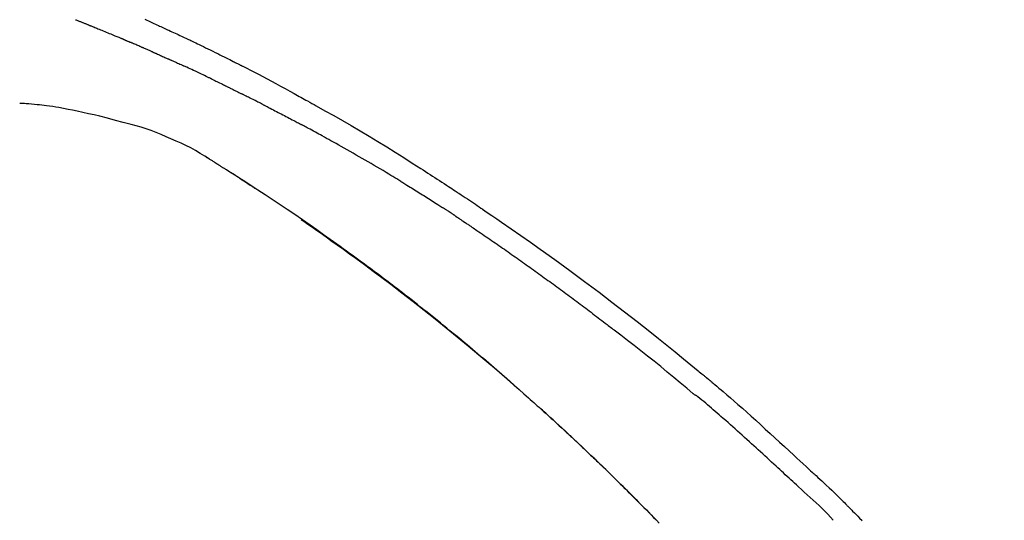
# Model space of a CAD drawing. Extents: x 83844 to 110317, y -13 to 8857.
# Drawn here: x 108234 to 108308, y 3135 to 3173 of the extents above; entities that cross this region are included whole.
import ezdxf

# ---------------------------------------------------------------- set-up
doc = ezdxf.new("R2010")
doc.units = 0
doc.header["$LTSCALE"] = 50
doc.header["$MEASUREMENT"] = 0
doc.layers.get('0').update_dxf_attribs({"linetype": 'CONTINUOUS'})
doc.layers.get('DEFPOINTS').update_dxf_attribs({"color": 146, "linetype": 'CONTINUOUS'})
doc.layers.add('150-機器', color=8, linetype='CONTINUOUS')
doc.layers.add('166-寸法B', color=11, linetype='CONTINUOUS')
doc.styles.add('KH001', font='txt')
doc.dimstyles.new('KH1xx030', dxfattribs={"dimscale": 30, "dimtxt": 2, "dimasz": 0.6, "dimexe": 0.3, "dimexo": 1.2, "dimgap": 0.5, "dimtad": 3, "dimdec": 1, "dimdsep": 46, "dimlunit": 6, "dimtxsty": 'KH001', "dimblk": 'DOT', "dimcen": 1, "dimdle": 1, "dimclrd": 256, "dimclre": 256, "dimclrt": 256, "dimadec": 0, "dimazin": 0, "dimtfac": 1, "dimtdec": 1, "dimtix": 1, "dimtmove": 2, "dimatfit": 3, "dimldrblk": 'CLOSEDBLANK', "dimfxl": 1, "dimtolj": 1, "dimtzin": 0, "dimlwd": -1, "dimlwe": -1, "dimarcsym": 0})

# ---------------------------------------------------------------- blocks, each defined once
blk = doc.blocks.new('F402_D')
at = {"layer": '150-機器', "color": 13, "linetype": 'Continuous'}
for points in [[(-72.712, 247.439), (-72.569, 247.372), (-72.427, 247.305), (-72.284, 247.237), (-72.142, 247.17), (-72.028, 247.117), (-71.915, 247.064), (-71.802, 247.012), (-71.689, 246.959), (-71.593, 246.915), (-71.498, 246.872), (-71.403, 246.828), (-71.307, 246.784), (-71.203, 246.737), (-71.1, 246.69), (-70.996, 246.643), (-70.892, 246.596), (-70.776, 246.543), (-70.659, 246.489), (-70.543, 246.436), (-70.427, 246.382), (-70.305, 246.326), (-70.183, 246.269), (-70.062, 246.213), (-69.94, 246.156), (-69.835, 246.107), (-69.73, 246.057), (-69.625, 246.008), (-69.52, 245.958), (-69.421, 245.912), (-69.322, 245.865), (-69.223, 245.818), (-69.124, 245.77), (-68.995, 245.709), (-68.866, 245.647), (-68.737, 245.585), (-68.608, 245.522), (-68.444, 245.443), (-68.28, 245.363), (-68.117, 245.283), (-67.953, 245.203), (-67.766, 245.111), (-67.578, 245.019), (-67.391, 244.926), (-67.204, 244.833), (-67.042, 244.753), (-66.88, 244.672), (-66.718, 244.59), (-66.556, 244.509), (-66.426, 244.444), (-66.296, 244.378), (-66.166, 244.312), (-66.036, 244.246), (-65.955, 244.205), (-65.875, 244.164), (-65.794, 244.123), (-65.713, 244.082), (-65.665, 244.058), (-65.617, 244.033), (-65.569, 244.008), (-65.52, 243.984), (-65.5, 243.973), (-65.479, 243.963), (-65.459, 243.952), (-65.438, 243.942), (-65.405, 243.925), (-65.373, 243.908), (-65.34, 243.891), (-65.307, 243.874), (-65.012, 243.723), (-64.717, 243.573), (-64.423, 243.421), (-64.128, 243.269), (-63.799, 243.097), (-63.47, 242.924), (-63.142, 242.75), (-62.814, 242.575), (-62.464, 242.385), (-62.114, 242.195), (-61.765, 242.004), (-61.415, 241.812), (-61.289, 241.743), (-61.163, 241.674), (-61.037, 241.604), (-60.911, 241.535), (-60.785, 241.465), (-60.659, 241.395), (-60.533, 241.325), (-60.407, 241.255), (-60.244, 241.165), (-60.082, 241.074), (-59.92, 240.983), (-59.757, 240.892), (-59.095, 240.521), (-58.434, 240.15), (-57.773, 239.776), (-57.115, 239.398), (-56.44, 239.003), (-55.768, 238.603), (-55.098, 238.197), (-54.432, 237.787), (-53.785, 237.383), (-53.139, 236.974), (-52.496, 236.564), (-51.852, 236.153), (-51.674, 236.039), (-51.496, 235.925), (-51.318, 235.811), (-51.141, 235.696), (-50.963, 235.582), (-50.785, 235.467), (-50.607, 235.351), (-50.43, 235.236), (-50.26, 235.125), (-50.09, 235.014), (-49.92, 234.903), (-49.751, 234.791), (-49.629, 234.711), (-49.508, 234.631), (-49.386, 234.551), (-49.265, 234.47), (-49.191, 234.421), (-49.118, 234.373), (-49.045, 234.324), (-48.971, 234.275), (-48.81, 234.168), (-48.649, 234.061), (-48.489, 233.954), (-48.328, 233.847), (-48.178, 233.746), (-48.029, 233.646), (-47.879, 233.545), (-47.73, 233.444), (-47.592, 233.35), (-47.454, 233.257), (-47.316, 233.163), (-47.178, 233.069)], [(-77.946, 247.398), (-77.9, 247.38), (-77.854, 247.361), (-77.807, 247.343), (-77.761, 247.324), (-77.714, 247.305), (-77.668, 247.287), (-77.621, 247.268), (-77.575, 247.249), (-77.528, 247.23), (-77.481, 247.211), (-77.434, 247.193), (-77.387, 247.174), (-77.34, 247.155), (-77.293, 247.136), (-77.246, 247.117), (-77.199, 247.098), (-77.152, 247.079), (-77.104, 247.06), (-77.057, 247.041), (-77.025, 247.028), (-76.994, 247.015), (-76.962, 247.003), (-76.93, 246.99), (-76.914, 246.983), (-76.898, 246.977), (-76.882, 246.971), (-76.867, 246.964)], [(-76.867, 246.964), (-76.843, 246.955), (-76.818, 246.945), (-76.794, 246.935), (-76.77, 246.926), (-76.722, 246.906), (-76.674, 246.887), (-76.626, 246.868), (-76.578, 246.848), (-76.496, 246.815), (-76.415, 246.781), (-76.333, 246.748), (-76.252, 246.714), (-76.154, 246.674), (-76.056, 246.634), (-75.958, 246.594), (-75.859, 246.554), (-75.745, 246.506), (-75.63, 246.459), (-75.514, 246.412), (-75.399, 246.365), (-75.292, 246.322), (-75.185, 246.278), (-75.078, 246.234), (-74.971, 246.19), (-74.896, 246.159), (-74.82, 246.127), (-74.745, 246.095), (-74.669, 246.065), (-74.624, 246.048), (-74.58, 246.03), (-74.536, 246.013), (-74.492, 245.994), (-74.464, 245.981), (-74.436, 245.968), (-74.408, 245.954), (-74.38, 245.941), (-74.361, 245.932), (-74.342, 245.924), (-74.323, 245.915), (-74.304, 245.907), (-74.295, 245.903), (-74.285, 245.898), (-74.276, 245.894), (-74.266, 245.89)], [(-74.266, 245.89), (-74.253, 245.884), (-74.24, 245.878), (-74.227, 245.872), (-74.214, 245.866), (-74.188, 245.855), (-74.162, 245.843), (-74.136, 245.831), (-74.11, 245.82), (-74.07, 245.802), (-74.031, 245.784), (-73.992, 245.767), (-73.952, 245.75), (-73.926, 245.738), (-73.899, 245.727), (-73.873, 245.715), (-73.847, 245.704), (-73.833, 245.698), (-73.82, 245.692), (-73.807, 245.686), (-73.794, 245.68)], [(-72.852, 245.274), (-72.892, 245.291), (-72.931, 245.308), (-72.97, 245.325), (-73.009, 245.342), (-73.088, 245.376), (-73.166, 245.411), (-73.245, 245.445), (-73.323, 245.479), (-73.402, 245.512), (-73.48, 245.546), (-73.559, 245.58), (-73.637, 245.613), (-73.676, 245.63), (-73.715, 245.647), (-73.755, 245.664), (-73.794, 245.68)], [(-72.132, 244.961), (-72.176, 244.98), (-72.22, 244.999), (-72.264, 245.018), (-72.308, 245.037), (-72.368, 245.063), (-72.428, 245.089), (-72.488, 245.115), (-72.548, 245.142), (-72.608, 245.168), (-72.668, 245.194), (-72.728, 245.22), (-72.788, 245.246), (-72.804, 245.253), (-72.82, 245.26), (-72.836, 245.267), (-72.852, 245.274)], [(-72.132, 244.961), (-72.109, 244.951), (-72.085, 244.94), (-72.062, 244.93), (-72.039, 244.92), (-71.989, 244.899), (-71.94, 244.877), (-71.891, 244.856), (-71.842, 244.835), (-71.765, 244.801), (-71.688, 244.767), (-71.611, 244.734), (-71.534, 244.7), (-71.45, 244.663), (-71.366, 244.626), (-71.282, 244.589), (-71.198, 244.552), (-71.139, 244.526), (-71.081, 244.5), (-71.023, 244.474), (-70.964, 244.448), (-70.934, 244.435), (-70.904, 244.421), (-70.873, 244.408), (-70.843, 244.394)], [(-70.843, 244.394), (-70.801, 244.375), (-70.759, 244.357), (-70.717, 244.338), (-70.675, 244.319), (-70.587, 244.28), (-70.499, 244.241), (-70.412, 244.201), (-70.324, 244.162), (-70.236, 244.122), (-70.148, 244.082), (-70.061, 244.042), (-69.973, 244.002), (-69.927, 243.981), (-69.882, 243.96), (-69.836, 243.939), (-69.79, 243.918)], [(-67.682, 242.923), (-67.707, 242.935), (-67.732, 242.947), (-67.756, 242.959), (-67.781, 242.97), (-67.828, 242.993), (-67.875, 243.015), (-67.921, 243.038), (-67.968, 243.06), (-68.081, 243.115), (-68.195, 243.17), (-68.308, 243.224), (-68.422, 243.279), (-68.572, 243.351), (-68.723, 243.424), (-68.873, 243.495), (-69.024, 243.566), (-69.154, 243.626), (-69.283, 243.686), (-69.412, 243.745), (-69.542, 243.804), (-69.604, 243.832), (-69.666, 243.861), (-69.728, 243.89), (-69.79, 243.918)], [(-67.682, 242.923), (-67.65, 242.907), (-67.618, 242.892), (-67.585, 242.876), (-67.553, 242.86), (-67.484, 242.827), (-67.416, 242.794), (-67.347, 242.761), (-67.279, 242.728), (-67.171, 242.676), (-67.063, 242.623), (-66.954, 242.571), (-66.846, 242.518), (-66.771, 242.481), (-66.695, 242.443), (-66.619, 242.406), (-66.544, 242.368), (-66.504, 242.349), (-66.464, 242.329), (-66.424, 242.31), (-66.385, 242.29)], [(-66.385, 242.29), (-66.342, 242.269), (-66.3, 242.248), (-66.258, 242.227), (-66.216, 242.206), (-66.127, 242.163), (-66.039, 242.119), (-65.951, 242.075), (-65.863, 242.031), (-65.775, 241.987), (-65.688, 241.943), (-65.6, 241.898), (-65.512, 241.854), (-65.467, 241.83), (-65.421, 241.807), (-65.375, 241.784), (-65.33, 241.761)], [(-63.713, 240.947), (-63.758, 240.97), (-63.803, 240.992), (-63.847, 241.015), (-63.892, 241.038), (-63.981, 241.083), (-64.071, 241.129), (-64.16, 241.174), (-64.25, 241.219), (-64.384, 241.287), (-64.519, 241.355), (-64.654, 241.423), (-64.789, 241.49), (-64.879, 241.535), (-64.969, 241.58), (-65.059, 241.625), (-65.149, 241.67), (-65.194, 241.692), (-65.239, 241.714), (-65.284, 241.737), (-65.329, 241.759)], [(-80.849, 240.969), (-81.057, 240.993), (-81.266, 241.016), (-81.474, 241.035), (-81.683, 241.048), (-81.804, 241.053), (-81.925, 241.056), (-82.046, 241.057), (-82.167, 241.058)], [(-79.206, 240.75), (-79.439, 240.789), (-79.672, 240.827), (-79.906, 240.863), (-80.14, 240.895), (-80.317, 240.916), (-80.494, 240.935), (-80.671, 240.952), (-80.849, 240.969)], [(-77.827, 240.487), (-78.172, 240.553), (-78.517, 240.619), (-78.862, 240.684), (-79.206, 240.75)], [(-76.12, 240.098), (-76.547, 240.195), (-76.974, 240.293), (-77.401, 240.39), (-77.827, 240.487)], [(-63.713, 240.947), (-63.674, 240.927), (-63.634, 240.906), (-63.594, 240.886), (-63.554, 240.866), (-63.474, 240.825), (-63.394, 240.785), (-63.315, 240.744), (-63.235, 240.703), (-63.116, 240.642), (-62.997, 240.581), (-62.878, 240.519), (-62.759, 240.458), (-62.64, 240.396), (-62.522, 240.335), (-62.403, 240.273), (-62.285, 240.212), (-62.167, 240.15), (-62.049, 240.088), (-61.931, 240.027), (-61.813, 239.965), (-61.696, 239.903), (-61.578, 239.841), (-61.461, 239.779), (-61.344, 239.717), (-61.266, 239.676), (-61.188, 239.634), (-61.11, 239.592), (-61.032, 239.551), (-60.993, 239.53), (-60.954, 239.509), (-60.915, 239.489), (-60.877, 239.468)], [(-73.755, 239.479), (-74.346, 239.634), (-74.937, 239.789), (-75.529, 239.943), (-76.12, 240.098)], [(-70.735, 238.383), (-71.107, 238.554), (-71.481, 238.721), (-71.857, 238.879), (-72.238, 239.026), (-72.612, 239.153), (-72.991, 239.268), (-73.372, 239.376), (-73.755, 239.479)], [(-53.369, 235.18), (-53.443, 235.225), (-53.517, 235.27), (-53.592, 235.315), (-53.666, 235.36), (-53.815, 235.451), (-53.963, 235.541), (-54.112, 235.631), (-54.261, 235.721), (-54.484, 235.855), (-54.708, 235.988), (-54.933, 236.121), (-55.157, 236.253), (-55.382, 236.386), (-55.607, 236.518), (-55.831, 236.649), (-56.057, 236.78), (-56.282, 236.911), (-56.508, 237.041), (-56.733, 237.171), (-56.959, 237.3), (-57.185, 237.43), (-57.412, 237.558), (-57.638, 237.687), (-57.865, 237.815), (-58.06, 237.924), (-58.254, 238.033), (-58.449, 238.142), (-58.644, 238.25), (-58.807, 238.341), (-58.97, 238.431), (-59.134, 238.521), (-59.297, 238.611), (-59.428, 238.683), (-59.559, 238.754), (-59.69, 238.826), (-59.822, 238.898), (-59.953, 238.97), (-60.085, 239.041), (-60.216, 239.113), (-60.348, 239.184), (-60.436, 239.231), (-60.524, 239.279), (-60.612, 239.326), (-60.7, 239.373), (-60.744, 239.397), (-60.788, 239.42), (-60.833, 239.444), (-60.877, 239.468)], [(-67.825, 236.858), (-68.172, 237.079), (-68.521, 237.295), (-68.874, 237.504), (-69.233, 237.702), (-69.602, 237.886), (-69.976, 238.058), (-70.355, 238.222), (-70.736, 238.383)], [(-67.448, 236.626), (-67.497, 236.657), (-67.547, 236.688), (-67.596, 236.719), (-67.646, 236.751), (-67.696, 236.781), (-67.746, 236.812), (-67.796, 236.842), (-67.847, 236.873), (-67.897, 236.903), (-67.948, 236.933), (-67.999, 236.962), (-68.049, 236.992)], [(-67.448, 236.626), (-67.442, 236.622), (-67.436, 236.618), (-67.43, 236.615), (-67.425, 236.611), (-67.414, 236.605), (-67.404, 236.598), (-67.393, 236.592), (-67.383, 236.585), (-67.369, 236.576), (-67.355, 236.567), (-67.341, 236.558), (-67.327, 236.549), (-67.316, 236.543), (-67.304, 236.536), (-67.293, 236.529), (-67.282, 236.522), (-67.263, 236.51), (-67.244, 236.497), (-67.225, 236.485), (-67.206, 236.473), (-67.178, 236.456), (-67.15, 236.438), (-67.122, 236.42), (-67.094, 236.403), (-67.056, 236.379), (-67.019, 236.355), (-66.981, 236.331), (-66.943, 236.307), (-66.906, 236.283), (-66.868, 236.26), (-66.831, 236.236), (-66.793, 236.212), (-66.756, 236.189), (-66.719, 236.165), (-66.682, 236.141), (-66.645, 236.118), (-66.608, 236.094), (-66.571, 236.071), (-66.534, 236.047), (-66.497, 236.024), (-66.459, 235.999), (-66.42, 235.975), (-66.382, 235.95), (-66.343, 235.925), (-66.317, 235.909), (-66.29, 235.892), (-66.264, 235.875), (-66.238, 235.858), (-66.224, 235.849), (-66.209, 235.84), (-66.195, 235.831), (-66.181, 235.822)], [(-66.234, 235.856), (-66.26, 235.872), (-66.286, 235.889), (-66.313, 235.906), (-66.339, 235.923), (-66.365, 235.939), (-66.391, 235.956), (-66.417, 235.973), (-66.444, 235.99), (-66.47, 236.006), (-66.496, 236.023), (-66.522, 236.04), (-66.549, 236.057)], [(-65.468, 235.363), (-65.476, 235.367), (-65.483, 235.372), (-65.49, 235.377), (-65.497, 235.382), (-65.561, 235.422), (-65.624, 235.463), (-65.687, 235.504), (-65.751, 235.545), (-65.841, 235.603), (-65.931, 235.661), (-66.021, 235.719), (-66.111, 235.777), (-66.193, 235.83), (-66.276, 235.883), (-66.359, 235.936), (-66.442, 235.989), (-66.469, 236.005), (-66.495, 236.022), (-66.522, 236.039), (-66.548, 236.056)], [(-44.685, 219.671), (-44.737, 219.717), (-44.79, 219.763), (-44.842, 219.809), (-44.895, 219.855), (-45.013, 219.959), (-45.132, 220.063), (-45.25, 220.166), (-45.369, 220.269), (-45.556, 220.431), (-45.742, 220.593), (-45.929, 220.755), (-46.116, 220.916), (-46.317, 221.089), (-46.519, 221.263), (-46.721, 221.435), (-46.923, 221.608), (-47.127, 221.782), (-47.331, 221.955), (-47.536, 222.129), (-47.741, 222.302), (-47.948, 222.476), (-48.155, 222.65), (-48.362, 222.824), (-48.57, 222.997), (-48.78, 223.172), (-48.99, 223.346), (-49.2, 223.52), (-49.411, 223.693), (-49.65, 223.89), (-49.89, 224.087), (-50.13, 224.283), (-50.371, 224.478), (-50.62, 224.68), (-50.869, 224.881), (-51.119, 225.081), (-51.369, 225.281), (-51.618, 225.479), (-51.866, 225.676), (-52.115, 225.873), (-52.365, 226.07), (-52.585, 226.243), (-52.806, 226.415), (-53.027, 226.587), (-53.248, 226.759), (-53.436, 226.904), (-53.624, 227.049), (-53.813, 227.193), (-54.001, 227.337), (-54.166, 227.463), (-54.332, 227.589), (-54.497, 227.714), (-54.663, 227.839), (-54.805, 227.946), (-54.947, 228.052), (-55.089, 228.159), (-55.231, 228.265), (-55.374, 228.372), (-55.517, 228.478), (-55.661, 228.585), (-55.804, 228.691), (-55.962, 228.807), (-56.119, 228.923), (-56.277, 229.039), (-56.435, 229.154), (-56.634, 229.3), (-56.833, 229.445), (-57.032, 229.59), (-57.232, 229.735), (-57.473, 229.91), (-57.715, 230.085), (-57.957, 230.259), (-58.2, 230.433), (-58.702, 230.792), (-59.205, 231.15), (-59.709, 231.506), (-60.214, 231.861), (-60.795, 232.264), (-61.378, 232.665), (-61.962, 233.062), (-62.549, 233.456), (-63.085, 233.813), (-63.623, 234.167), (-64.162, 234.519), (-64.702, 234.87), (-64.934, 235.02), (-65.166, 235.17), (-65.398, 235.319), (-65.63, 235.469), (-65.696, 235.511), (-65.762, 235.554), (-65.828, 235.596), (-65.895, 235.639), (-65.919, 235.654), (-65.943, 235.67), (-65.967, 235.685), (-65.992, 235.701), (-65.994, 235.702), (-65.996, 235.704), (-65.998, 235.705), (-66, 235.707), (-66.001, 235.707), (-66.002, 235.708), (-66.003, 235.708), (-66.004, 235.709), (-66.005, 235.71), (-66.006, 235.71), (-66.007, 235.711), (-66.008, 235.712), (-66.01, 235.713), (-66.012, 235.714), (-66.014, 235.715), (-66.016, 235.716), (-66.031, 235.726), (-66.046, 235.736), (-66.062, 235.746), (-66.077, 235.755), (-66.092, 235.765), (-66.107, 235.775), (-66.123, 235.784), (-66.138, 235.794), (-66.15, 235.802), (-66.162, 235.81), (-66.175, 235.818), (-66.187, 235.826)], [(-65.469, 235.363), (-65.469, 235.363), (-65.469, 235.363), (-65.469, 235.363), (-65.469, 235.363), (-65.469, 235.363), (-65.469, 235.363), (-65.469, 235.363), (-65.469, 235.363)], [(-65.468, 235.363), (-65.466, 235.361), (-65.464, 235.36), (-65.462, 235.358), (-65.459, 235.357), (-65.42, 235.332), (-65.381, 235.306), (-65.342, 235.281), (-65.303, 235.256), (-65.229, 235.207), (-65.154, 235.159), (-65.079, 235.11), (-65.004, 235.061), (-64.916, 235.004), (-64.828, 234.947), (-64.74, 234.889), (-64.652, 234.831), (-64.601, 234.798), (-64.549, 234.764), (-64.498, 234.73), (-64.447, 234.697), (-64.431, 234.686), (-64.416, 234.676), (-64.4, 234.666), (-64.385, 234.656)], [(-53.369, 235.18), (-53.33, 235.156), (-53.291, 235.133), (-53.252, 235.109), (-53.213, 235.085), (-53.135, 235.037), (-53.057, 234.99), (-52.979, 234.942), (-52.901, 234.895), (-52.784, 234.823), (-52.668, 234.751), (-52.551, 234.679), (-52.435, 234.607), (-52.318, 234.535), (-52.202, 234.463), (-52.085, 234.39), (-51.969, 234.318), (-51.853, 234.245), (-51.737, 234.172), (-51.62, 234.099), (-51.504, 234.026), (-51.388, 233.953), (-51.272, 233.88), (-51.157, 233.807), (-51.041, 233.733), (-50.925, 233.66), (-50.809, 233.586), (-50.694, 233.513), (-50.578, 233.439), (-50.501, 233.389), (-50.424, 233.34), (-50.347, 233.29), (-50.271, 233.241), (-50.232, 233.216), (-50.194, 233.191), (-50.155, 233.167), (-50.117, 233.142)], [(-49.289, 232.599), (-49.312, 232.614), (-49.335, 232.63), (-49.358, 232.645), (-49.381, 232.66), (-49.426, 232.69), (-49.472, 232.721), (-49.518, 232.751), (-49.564, 232.782), (-49.633, 232.827), (-49.702, 232.872), (-49.771, 232.917), (-49.84, 232.963), (-49.886, 232.992), (-49.932, 233.022), (-49.978, 233.052), (-50.025, 233.082), (-50.048, 233.097), (-50.071, 233.112), (-50.094, 233.127), (-50.117, 233.142)], [(-47.185, 233.071), (-46.829, 232.829), (-46.474, 232.588), (-46.118, 232.347), (-45.763, 232.104), (-45.029, 231.6), (-44.297, 231.092), (-43.568, 230.581), (-42.841, 230.067), (-41.715, 229.261), (-40.596, 228.446), (-39.483, 227.623), (-38.376, 226.793), (-37.41, 226.059), (-36.449, 225.32), (-35.492, 224.576), (-34.54, 223.824), (-33.901, 223.315), (-33.265, 222.803), (-32.63, 222.289), (-31.997, 221.772), (-31.72, 221.546), (-31.444, 221.32), (-31.168, 221.093), (-30.893, 220.866), (-30.804, 220.792), (-30.715, 220.719), (-30.626, 220.645), (-30.537, 220.572), (-30.492, 220.535), (-30.447, 220.498), (-30.403, 220.461), (-30.358, 220.424), (-30.337, 220.407), (-30.317, 220.389), (-30.296, 220.372), (-30.275, 220.355), (-30.266, 220.348), (-30.257, 220.34), (-30.249, 220.333), (-30.24, 220.326), (-30.237, 220.324), (-30.234, 220.321), (-30.232, 220.319), (-30.229, 220.317), (-30.227, 220.315), (-30.226, 220.314), (-30.225, 220.313), (-30.224, 220.312), (-30.221, 220.31), (-30.218, 220.307), (-30.215, 220.305), (-30.212, 220.302), (-30.192, 220.286), (-30.172, 220.27), (-30.152, 220.253), (-30.133, 220.237), (-30.108, 220.217), (-30.084, 220.197), (-30.06, 220.177), (-30.035, 220.157), (-30.011, 220.136), (-29.986, 220.116), (-29.961, 220.095), (-29.937, 220.075), (-29.929, 220.069), (-29.922, 220.063), (-29.914, 220.057), (-29.907, 220.05), (-29.906, 220.05), (-29.905, 220.049), (-29.904, 220.048), (-29.903, 220.047), (-29.902, 220.046), (-29.901, 220.046), (-29.901, 220.045), (-29.9, 220.044), (-29.899, 220.044), (-29.898, 220.043), (-29.897, 220.042), (-29.896, 220.041), (-29.895, 220.041), (-29.894, 220.04), (-29.894, 220.039), (-29.893, 220.038), (-29.892, 220.038), (-29.891, 220.037), (-29.89, 220.036), (-29.889, 220.035), (-29.888, 220.035), (-29.887, 220.034), (-29.886, 220.033), (-29.886, 220.033), (-29.823, 219.98), (-29.76, 219.928), (-29.697, 219.876), (-29.634, 219.823), (-29.475, 219.69), (-29.317, 219.557), (-29.159, 219.423), (-29.001, 219.289), (-28.721, 219.049), (-28.443, 218.809), (-28.165, 218.567), (-27.888, 218.324), (-27.55, 218.026), (-27.214, 217.727), (-26.879, 217.427), (-26.544, 217.125), (-26.179, 216.794), (-25.815, 216.463), (-25.451, 216.13), (-25.088, 215.797), (-24.731, 215.469), (-24.375, 215.14), (-24.019, 214.811), (-23.663, 214.482), (-23.429, 214.266), (-23.194, 214.05), (-22.96, 213.835), (-22.726, 213.619), (-22.613, 213.515), (-22.5, 213.411), (-22.388, 213.307), (-22.275, 213.203)], [(-60.899, 232.305), (-60.897, 232.304), (-60.894, 232.302), (-60.892, 232.301), (-60.89, 232.299), (-60.792, 232.231), (-60.694, 232.164), (-60.597, 232.096), (-60.499, 232.029), (-60.309, 231.897), (-60.12, 231.765), (-59.93, 231.633), (-59.741, 231.5), (-59.466, 231.306), (-59.191, 231.112), (-58.917, 230.917), (-58.643, 230.722), (-58.173, 230.386), (-57.704, 230.05), (-57.236, 229.712), (-56.769, 229.373), (-56.106, 228.888), (-55.445, 228.399), (-54.787, 227.907), (-54.131, 227.412), (-53.282, 226.762), (-52.437, 226.106), (-51.597, 225.444), (-50.76, 224.778), (-49.929, 224.11), (-49.101, 223.436), (-48.279, 222.758), (-47.461, 222.073), (-46.874, 221.576), (-46.289, 221.076), (-45.708, 220.573), (-45.128, 220.067), (-44.773, 219.755), (-44.419, 219.442), (-44.065, 219.128), (-43.712, 218.814), (-43.579, 218.696), (-43.447, 218.578), (-43.314, 218.46), (-43.182, 218.342), (-43.049, 218.223), (-42.916, 218.104), (-42.784, 217.985), (-42.652, 217.865), (-42.519, 217.746), (-42.387, 217.626), (-42.255, 217.506), (-42.122, 217.386), (-41.99, 217.266), (-41.858, 217.145), (-41.726, 217.024), (-41.594, 216.903), (-41.49, 216.808), (-41.387, 216.713), (-41.283, 216.618), (-41.18, 216.522), (-41.101, 216.45), (-41.023, 216.377), (-40.945, 216.305), (-40.866, 216.232), (-40.81, 216.18), (-40.753, 216.127), (-40.697, 216.075), (-40.64, 216.022), (-40.573, 215.96), (-40.507, 215.898), (-40.44, 215.836), (-40.374, 215.774), (-40.297, 215.702), (-40.22, 215.631), (-40.144, 215.559), (-40.067, 215.487), (-39.98, 215.406), (-39.894, 215.325), (-39.807, 215.243), (-39.721, 215.162), (-39.624, 215.071), (-39.528, 214.979), (-39.432, 214.888), (-39.335, 214.797), (-39.229, 214.696), (-39.123, 214.595), (-39.017, 214.494), (-38.911, 214.393), (-38.795, 214.282), (-38.679, 214.171), (-38.563, 214.06), (-38.447, 213.949), (-38.315, 213.822), (-38.183, 213.695), (-38.051, 213.567), (-37.92, 213.44), (-37.767, 213.291), (-37.614, 213.143), (-37.461, 212.994), (-37.309, 212.845), (-37.13, 212.67), (-36.952, 212.495), (-36.774, 212.319), (-36.596, 212.144), (-36.393, 211.943), (-36.191, 211.743), (-35.99, 211.542), (-35.789, 211.34), (-35.588, 211.139), (-35.388, 210.938), (-35.188, 210.736), (-34.989, 210.534), (-34.805, 210.347), (-34.622, 210.159), (-34.438, 209.972), (-34.255, 209.784), (-34.102, 209.626), (-33.949, 209.468)], [(-49.289, 232.599), (-49.259, 232.579), (-49.23, 232.559), (-49.2, 232.54), (-49.17, 232.52), (-49.11, 232.48), (-49.049, 232.439), (-48.988, 232.399), (-48.928, 232.358), (-48.834, 232.296), (-48.741, 232.233), (-48.648, 232.17), (-48.555, 232.107), (-48.492, 232.064), (-48.428, 232.021), (-48.365, 231.977), (-48.301, 231.934), (-48.269, 231.912), (-48.236, 231.89), (-48.204, 231.868), (-48.171, 231.846)], [(-48.171, 231.846), (-48.125, 231.814), (-48.079, 231.783), (-48.032, 231.752), (-47.986, 231.721), (-47.893, 231.658), (-47.8, 231.595), (-47.708, 231.533), (-47.615, 231.47), (-47.476, 231.376), (-47.337, 231.282), (-47.199, 231.187), (-47.06, 231.092), (-46.921, 230.997), (-46.783, 230.902), (-46.644, 230.807), (-46.506, 230.712), (-46.367, 230.617), (-46.229, 230.522), (-46.091, 230.426), (-45.953, 230.33), (-45.815, 230.234), (-45.677, 230.138), (-45.539, 230.042), (-45.401, 229.946), (-45.263, 229.85), (-45.125, 229.753), (-44.987, 229.657), (-44.849, 229.56), (-44.712, 229.463), (-44.574, 229.366), (-44.437, 229.269), (-44.299, 229.172), (-44.162, 229.075), (-44.025, 228.977), (-43.887, 228.88), (-43.75, 228.782), (-43.613, 228.684), (-43.476, 228.586), (-43.339, 228.488), (-43.202, 228.39), (-43.065, 228.291), (-42.928, 228.193), (-42.791, 228.094), (-42.655, 227.996), (-42.518, 227.897), (-42.382, 227.798), (-42.245, 227.698), (-42.109, 227.599), (-41.972, 227.5), (-41.836, 227.4), (-41.7, 227.301), (-41.563, 227.201), (-41.427, 227.101), (-41.291, 227.001), (-41.155, 226.901), (-41.019, 226.801), (-40.883, 226.7), (-40.748, 226.6), (-40.612, 226.499), (-40.476, 226.398), (-40.341, 226.297), (-40.205, 226.196), (-40.069, 226.095), (-39.934, 225.994), (-39.799, 225.892), (-39.663, 225.791), (-39.528, 225.689), (-39.393, 225.587), (-39.258, 225.485), (-39.123, 225.383), (-38.988, 225.281), (-38.853, 225.179), (-38.718, 225.076), (-38.583, 224.974), (-38.448, 224.871), (-38.314, 224.768), (-38.179, 224.665), (-38.045, 224.562), (-37.91, 224.459), (-37.776, 224.356), (-37.686, 224.287), (-37.597, 224.217), (-37.507, 224.148), (-37.418, 224.079), (-37.373, 224.044), (-37.329, 224.01), (-37.284, 223.975), (-37.239, 223.941)], [(-31.232, 219.105), (-31.235, 219.107), (-31.237, 219.109), (-31.24, 219.111), (-31.242, 219.112), (-31.245, 219.114), (-31.247, 219.116), (-31.25, 219.118), (-31.252, 219.12), (-31.255, 219.122), (-31.257, 219.124), (-31.259, 219.126), (-31.262, 219.128), (-31.75, 219.542), (-32.241, 219.953), (-32.732, 220.362), (-33.225, 220.77), (-33.72, 221.176), (-34.217, 221.578), (-34.716, 221.978), (-35.218, 222.375), (-35.721, 222.769), (-36.226, 223.16), (-36.732, 223.551), (-37.239, 223.941)], [(-45.116, 220.047), (-45.139, 220.067), (-45.162, 220.087), (-45.185, 220.107), (-45.208, 220.127), (-45.231, 220.148), (-45.254, 220.168), (-45.277, 220.188), (-45.3, 220.208), (-45.323, 220.228), (-45.346, 220.248), (-45.369, 220.268), (-45.392, 220.288)], [(-44.953, 219.906), (-44.968, 219.919), (-44.983, 219.932), (-44.998, 219.945), (-45.013, 219.958), (-45.028, 219.97), (-45.042, 219.983), (-45.057, 219.996), (-45.072, 220.009), (-45.087, 220.022), (-45.102, 220.035), (-45.117, 220.048), (-45.132, 220.061)], [(-23.316, 212.104), (-23.457, 212.233), (-23.598, 212.362), (-23.739, 212.492), (-23.88, 212.621), (-24.021, 212.751), (-24.162, 212.881), (-24.303, 213.01), (-24.443, 213.14), (-24.584, 213.269), (-24.725, 213.399), (-24.866, 213.528), (-25.006, 213.657), (-25.174, 213.812), (-25.342, 213.966), (-25.51, 214.12), (-25.678, 214.275), (-25.845, 214.429), (-26.013, 214.583), (-26.181, 214.737), (-26.349, 214.89), (-26.517, 215.043), (-26.686, 215.196), (-26.854, 215.348), (-27.023, 215.501), (-27.201, 215.662), (-27.378, 215.823), (-27.556, 215.985), (-27.734, 216.146), (-27.912, 216.306), (-28.091, 216.466), (-28.269, 216.626), (-28.449, 216.785), (-28.629, 216.943), (-28.809, 217.1), (-28.989, 217.257), (-29.17, 217.414), (-29.313, 217.539), (-29.457, 217.665), (-29.601, 217.79), (-29.745, 217.915), (-29.888, 218.039), (-30.033, 218.163), (-30.177, 218.287), (-30.323, 218.409), (-30.47, 218.53), (-30.619, 218.648), (-30.766, 218.769), (-30.909, 218.896), (-30.933, 218.918), (-30.956, 218.94), (-30.981, 218.961), (-31.008, 218.978), (-31.037, 218.992), (-31.068, 219.003), (-31.099, 219.015), (-31.129, 219.028), (-31.157, 219.044), (-31.183, 219.063), (-31.208, 219.084), (-31.232, 219.105)], [(-37.45, 212.982), (-37.466, 212.998), (-37.482, 213.014), (-37.498, 213.029), (-37.515, 213.045), (-37.603, 213.132), (-37.692, 213.219), (-37.781, 213.305), (-37.87, 213.392), (-38.035, 213.552), (-38.201, 213.713), (-38.366, 213.872), (-38.532, 214.032), (-38.762, 214.252), (-38.992, 214.472), (-39.222, 214.692), (-39.453, 214.911), (-39.694, 215.139), (-39.936, 215.366), (-40.178, 215.593), (-40.42, 215.82), (-40.673, 216.055), (-40.926, 216.29), (-41.18, 216.525), (-41.434, 216.759), (-41.646, 216.953), (-41.858, 217.147), (-42.07, 217.34), (-42.283, 217.533), (-42.411, 217.648), (-42.539, 217.763), (-42.666, 217.878), (-42.794, 217.993), (-42.833, 218.028), (-42.872, 218.063), (-42.911, 218.098), (-42.95, 218.133)], [(-22.278, 213.201), (-22.276, 213.202), (-22.275, 213.203), (-22.273, 213.205), (-22.272, 213.206)], [(-22.271, 213.204), (-22.198, 213.137), (-22.125, 213.071), (-22.053, 213.005), (-21.98, 212.938), (-21.837, 212.806), (-21.694, 212.674), (-21.551, 212.542), (-21.409, 212.409), (-21.204, 212.219), (-21, 212.028), (-20.797, 211.837), (-20.595, 211.644), (-20.45, 211.503), (-20.306, 211.361), (-20.163, 211.219), (-20.021, 211.076), (-19.932, 210.986), (-19.843, 210.896), (-19.754, 210.807), (-19.666, 210.717), (-19.617, 210.668), (-19.569, 210.619), (-19.52, 210.57), (-19.471, 210.521), (-19.407, 210.457), (-19.343, 210.392), (-19.278, 210.327), (-19.214, 210.262), (-19.083, 210.131), (-18.951, 209.999), (-18.82, 209.867), (-18.688, 209.735), (-18.5, 209.548)], [(-33.833, 209.35), (-34.039, 209.563), (-34.246, 209.775), (-34.453, 209.987), (-34.656, 210.195), (-34.859, 210.402), (-35.063, 210.609), (-35.267, 210.815), (-35.467, 211.017), (-35.667, 211.219), (-35.868, 211.42), (-36.069, 211.621), (-36.235, 211.786), (-36.401, 211.95), (-36.567, 212.115), (-36.733, 212.279), (-36.832, 212.376), (-36.931, 212.474), (-37.03, 212.571), (-37.129, 212.668), (-37.162, 212.701), (-37.195, 212.733), (-37.228, 212.765), (-37.261, 212.797)], [(-20.687, 209.562), (-20.891, 209.792), (-21.097, 210.02), (-21.306, 210.244), (-21.521, 210.462), (-21.741, 210.672), (-21.966, 210.877), (-22.193, 211.08), (-22.42, 211.282), (-22.646, 211.486), (-22.87, 211.691), (-23.093, 211.897), (-23.316, 212.104)]]:
    blk.add_lwpolyline(points, dxfattribs=at)
blk = doc.blocks.new('_Dot')
at = {"color": 0, "linetype": 'ByBlock', "lineweight": -2}
blk.add_line((-0.5, 0), (-1, 0), dxfattribs=at)
at = {"color": 0, "linetype": 'ByBlock', "const_width": 0.5}
blk.add_lwpolyline([(-0.25, 0, 1), (0.25, 0, 1)], format="xyb", close=True, dxfattribs=at)
blk = doc.blocks.new('*D251')
at = {"layer": '166-寸法B', "transparency": 16777216}
for p, q in [((107735.936, 2959.049), (107735.936, 3341.244)), ((108385.936, 2959.049), (108385.936, 3341.244)), ((107753.936, 3332.244), (108367.936, 3332.244))]:
    blk.add_line(p, q, dxfattribs=at)
at = {"layer": 'DEFPOINTS', "color": 0, "transparency": 16777216}
for p in [(108385.936, 3332.244), (107735.936, 2923.049), (108385.936, 2923.049)]:
    blk.add_point(p, dxfattribs=at)
at = {"layer": '166-寸法B', "transparency": 16777216, "xscale": 18, "yscale": 18, "zscale": 18, "rotation": 180}
blk.add_blockref('_Dot', (107735.936, 3332.244), dxfattribs=at)
at = {"layer": '166-寸法B', "transparency": 16777216, "xscale": 18, "yscale": 18, "zscale": 18}
blk.add_blockref('_Dot', (108385.936, 3332.244), dxfattribs=at)
at = {"layer": '166-寸法B', "transparency": 16777216, "insert": (108060.936, 3377.244), "char_height": 60, "attachment_point": 5, "style": 'KH001'}
blk.add_mtext('\\A1;650', dxfattribs=at)
blk = doc.blocks.new('_ClosedBlank')
at = {"color": 0, "linetype": 'ByBlock', "lineweight": -2}
for p, q in [((-1, 0.1667), (0, 0)), ((-1, 0.1667), (-1, -0.1667)), ((0, 0), (-1, -0.1667))]:
    blk.add_line(p, q, dxfattribs=at)
blk = doc.blocks.new('*D253')
at = {"layer": '166-寸法B', "transparency": 16777216}
for p, q in [((107735.936, 2959.049), (107735.936, 3206.244)), ((108382.936, 2959.049), (108382.936, 3206.244)), ((108364.936, 3197.244), (107753.936, 3197.244))]:
    blk.add_line(p, q, dxfattribs=at)
at = {"layer": 'DEFPOINTS', "color": 0, "transparency": 16777216}
for p in [(107735.936, 3197.244), (107735.936, 2923.049), (108382.936, 2923.049)]:
    blk.add_point(p, dxfattribs=at)
at = {"layer": '166-寸法B', "transparency": 16777216, "xscale": 18, "yscale": 18, "zscale": 18, "rotation": 180}
blk.add_blockref('_Dot', (107735.936, 3197.244), dxfattribs=at)
at = {"layer": '166-寸法B', "transparency": 16777216, "xscale": 18, "yscale": 18, "zscale": 18}
blk.add_blockref('_Dot', (108382.936, 3197.244), dxfattribs=at)
at = {"layer": '166-寸法B', "transparency": 16777216, "insert": (108059.436, 3242.244), "char_height": 60, "attachment_point": 5, "style": 'KH001'}
blk.add_mtext('\\A1;647', dxfattribs=at)

msp = doc.modelspace()

# ---------------------------------------------------------------- block references
at = {"layer": '150-機器'}
msp.add_blockref('F402_D', (108315.936, 2925.741), dxfattribs=at)

# ---------------------------------------------------------------- dimensions: what is measured, and where the dimension line sits
at = {"layer": '166-寸法B'}
for base, p1, p2, picture, middle in [((108385.936, 3332.244), (107735.936, 2923.049), (108385.936, 2923.049), '*D251', (108060.936, 3377.244)), ((107735.936, 3197.244), (108382.936, 2923.049), (107735.936, 2923.049), '*D253', (108059.436, 3242.244))]:
    dim = msp.add_linear_dim(base=base, p1=p1, p2=p2, dimstyle='KH1xx030', dxfattribs=at)
    dim.commit()
    dim.dimension.update_dxf_attribs({"geometry": picture, "text_midpoint": middle})

doc.saveas('drawing.dxf')
